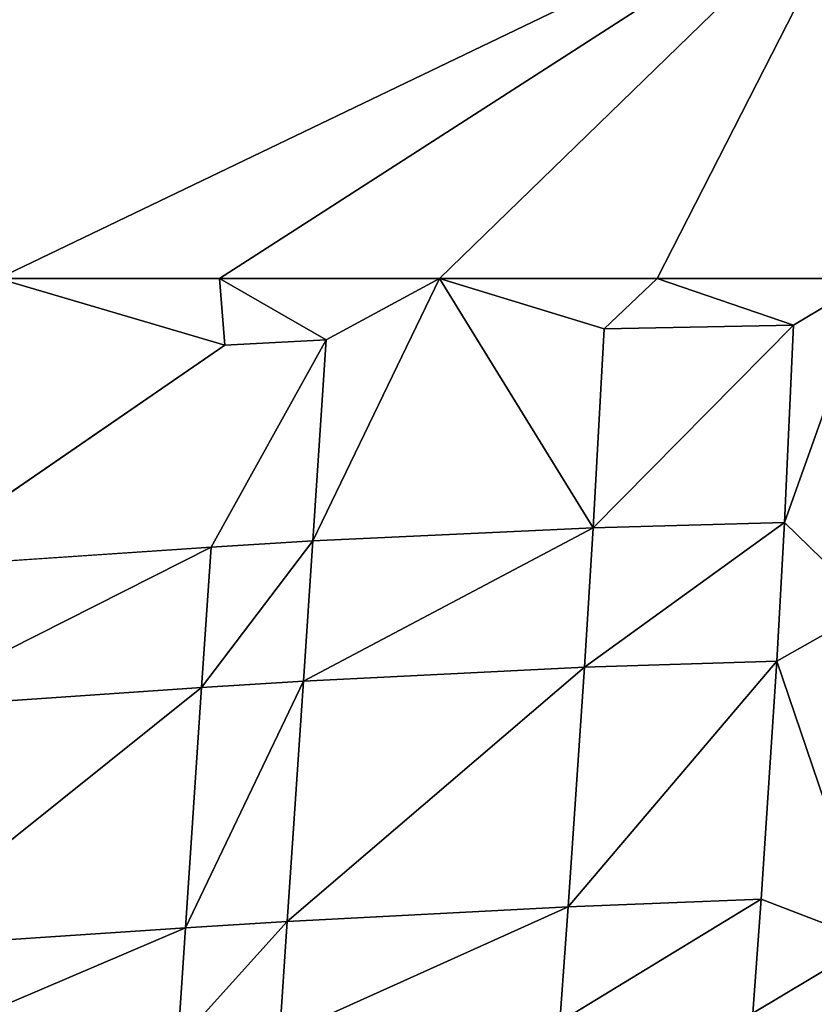
# Model space of a CAD drawing. Units: inches. Extents: x -41.3 to 41.3, y -18.4 to 17.7.
# Drawn here: x -32.4 to -29.7, y 9.3 to 12.7 of the extents above; entities that cross this region are included whole.
import ezdxf

# ---------------------------------------------------------------- set-up
doc = ezdxf.new("R2010")
doc.units = ezdxf.units.IN
doc.header["$MEASUREMENT"] = 0
doc.layers.add('SEAT-UPHOLSTERY', color=5, linetype='Continuous')

msp = doc.modelspace()

# ---------------------------------------------------------------- linework, layer by layer
at = {"layer": 'SEAT-UPHOLSTERY'}
for points, invisible_edges in [([(-35.0276, 12.4753, 2.7532), (-41.106, 17.4718, 2.7532), (41.1068, 17.4773, 2.7533)], 15), ([(-35.0276, 12.4753, 2.7532), (41.1068, 17.4773, 2.7533), (35.0203, 12.4753, 2.7532)], 15), ([(-35.0276, 12.4753, 2.7532), (35.0203, 12.4753, 2.7532), (-34.9398, 12.4133, 2.7532)], 3), ([(-34.9398, 12.4133, 2.7532), (35.0203, 12.4753, 2.7532), (34.9325, 12.4133, 2.7532)], 13), ([(-34.9398, 12.4133, 2.7532), (34.9325, 12.4133, 2.7532), (-34.8613, 12.34, 2.7532)], 3), ([(-34.8613, 12.34, 2.7532), (34.9325, 12.4133, 2.7532), (34.8539, 12.34, 2.7532)], 13), ([(-34.8613, 12.34, 2.7532), (34.8539, 12.34, 2.7532), (-34.7935, 12.2566, 2.7532)], 3), ([(-34.7935, 12.2566, 2.7532), (34.8539, 12.34, 2.7532), (34.7861, 12.2566, 2.7532)], 13), ([(-34.7935, 12.2566, 2.7532), (34.7861, 12.2566, 2.7532), (-34.7376, 12.1648, 2.7532)], 3), ([(-34.7376, 12.1648, 2.7532), (34.7861, 12.2566, 2.7532), (34.7303, 12.1648, 2.7532)], 13), ([(-34.7376, 12.1648, 2.7532), (34.7303, 12.1648, 2.7532), (-34.6948, 12.0662, 2.7532)], 3), ([(-34.6948, 12.0662, 2.7532), (34.7303, 12.1648, 2.7532), (34.6875, 12.0662, 2.7532)], 13), ([(-34.6948, 12.0662, 2.7532), (34.6875, 12.0662, 2.7532), (-29.7554, 6.1207, 2.7532)], 15), ([(-29.7554, 6.1207, 2.7532), (-34.6658, 11.9628, 2.7532), (-34.6948, 12.0662, 2.7532)], 13), ([(-29.7554, 6.1207, 2.7532), (34.6875, 12.0662, 2.7532), (34.6585, 11.9628, 2.7532)], 13), ([(-29.7554, 6.1207, 2.7532), (-34.6512, 11.8563, 2.7532), (-34.6658, 11.9628, 2.7532)], 13), ([(-29.7554, 6.1207, 2.7532), (34.6585, 11.9628, 2.7532), (34.6438, 11.8563, 2.7532)], 13), ([(-34.6512, 11.7488, 2.7532), (-34.6512, 11.8563, 2.7532), (-29.7554, 6.1207, 2.7532)], 14), ([(34.6438, 11.8563, 2.7532), (34.6438, 11.7488, 2.7532), (-29.7554, 6.1207, 2.7532)], 14), ([(-29.7554, 6.1207, 2.7532), (-34.6658, 11.6424, 2.7532), (-34.6512, 11.7488, 2.7532)], 13), ([(-29.7554, 6.1207, 2.7532), (34.6438, 11.7488, 2.7532), (34.6585, 11.6424, 2.7532)], 13), ([(-29.7554, 6.1207, 2.7532), (-34.6948, 11.5389, 2.7532), (-34.6658, 11.6424, 2.7532)], 13), ([(-29.7554, 6.1207, 2.7532), (34.6585, 11.6424, 2.7532), (34.6875, 11.5389, 2.7532)], 13), ([(-31.764, 10.8943, 26.881), (-31.3756, 11.5946, 26.7753), (-31.7181, 11.5767, 26.8065)], 12), ([(-31.764, 10.8943, 26.881), (-31.7181, 11.5767, 26.8065), (-32.8143, 10.823, 26.901)], 1), ([(-34.7376, 11.4403, 2.7532), (-34.6948, 11.5389, 2.7532), (-29.7554, 6.1207, 2.7532)], 14), ([(34.6875, 11.5389, 2.7532), (34.7303, 11.4403, 2.7532), (-29.7554, 6.1207, 2.7532)], 14), ([(-29.7554, 6.1207, 2.7532), (-34.7935, 11.3485, 2.7532), (-34.7376, 11.4403, 2.7532)], 13), ([(-29.7554, 6.1207, 2.7532), (34.7303, 11.4403, 2.7532), (34.7861, 11.3485, 2.7532)], 13), ([(-29.7554, 6.1207, 2.7532), (-34.8613, 11.2651, 2.7532), (-34.7935, 11.3485, 2.7532)], 13), ([(-29.7554, 6.1207, 2.7532), (34.7861, 11.3485, 2.7532), (34.8539, 11.2651, 2.7532)], 13), ([(-34.9398, 11.1918, 2.7532), (-34.8613, 11.2651, 2.7532), (-29.7554, 6.1207, 2.7532)], 14), ([(34.8539, 11.2651, 2.7532), (34.9325, 11.1918, 2.7532), (-29.7554, 6.1207, 2.7532)], 14), ([(-29.7554, 6.1207, 2.7532), (-35.0276, 11.1298, 2.7532), (-34.9398, 11.1918, 2.7532)], 13), ([(-29.7554, 6.1207, 2.7532), (34.9325, 11.1918, 2.7532), (35.0203, 11.1298, 2.7532)], 13), ([(-35.8459, -11.1467, 2.7532), (-35.8459, 11.1298, 2.7532), (-29.7554, 6.1207, 2.7532)], 15), ([(-35.8459, 11.1298, 2.7532), (-35.7505, 11.0803, 2.7532), (-29.7554, 6.1207, 2.7532)], 14), ([(-29.7554, 6.1207, 2.7532), (-35.1231, 11.0803, 2.7532), (-35.0276, 11.1298, 2.7532)], 13), ([(-29.7554, 6.1207, 2.7532), (35.0203, 11.1298, 2.7532), (41.1065, 6.1268, 2.7533)], 15), ([(-29.7554, 6.1207, 2.7532), (-35.7505, 11.0803, 2.7532), (-35.6492, 11.0443, 2.7532)], 13), ([(-35.2243, 11.0443, 2.7532), (-35.1231, 11.0803, 2.7532), (-29.7554, 6.1207, 2.7532)], 14), ([(-29.7554, 6.1207, 2.7532), (-35.6492, 11.0443, 2.7532), (-35.544, 11.0225, 2.7532)], 13), ([(-35.544, 11.0225, 2.7532), (-35.4367, 11.0152, 2.7532), (-29.7554, 6.1207, 2.7532)], 14), ([(-29.7554, 6.1207, 2.7532), (-35.4367, 11.0152, 2.7532), (-35.3295, 11.0225, 2.7532)], 13), ([(-29.7554, 6.1207, 2.7532), (-35.3295, 11.0225, 2.7532), (-35.2243, 11.0443, 2.7532)], 13)]:
    msp.add_3dface(points, dxfattribs=dict(at, invisible_edges=invisible_edges))
for points in [[(-32.5168, 14.7186, 26.988), (-32.4839, 11.8025, 26.8083), (-29.5312, 13.2207, 26.664)], [(-32.4839, 11.8025, 26.8083), (-31.7358, 11.8023, 26.781), (-29.5312, 13.2207, 26.664)], [(-29.5312, 13.2207, 26.664), (-31.7358, 11.8023, 26.781), (-30.992, 11.802, 26.6994)], [(-29.5312, 13.2207, 26.664), (-30.992, 11.802, 26.6994), (-30.2558, 11.8023, 26.5639)], [(-30.2558, 11.8023, 26.5639), (-29.5312, 11.8026, 26.3752), (-29.5312, 13.2207, 26.664)], [(-31.7181, 11.5767, 26.8065), (-32.4839, 11.8025, 26.8083), (-32.8143, 10.823, 26.901)], [(-31.7181, 11.5767, 26.8065), (-31.7358, 11.8023, 26.781), (-32.4839, 11.8025, 26.8083)], [(-31.3756, 11.5946, 26.7753), (-30.992, 11.802, 26.6994), (-31.7358, 11.8023, 26.781)], [(-31.3756, 11.5946, 26.7753), (-31.7358, 11.8023, 26.781), (-31.7181, 11.5767, 26.8065)], [(-30.4722, 10.9598, 26.744), (-30.992, 11.802, 26.6994), (-31.4201, 10.915, 26.8565)], [(-31.4201, 10.915, 26.8565), (-30.992, 11.802, 26.6994), (-31.3756, 11.5946, 26.7753)], [(-30.4355, 11.6317, 26.6332), (-30.2558, 11.8023, 26.5639), (-30.992, 11.802, 26.6994)], [(-30.4355, 11.6317, 26.6332), (-30.992, 11.802, 26.6994), (-30.4722, 10.9598, 26.744)], [(-29.7949, 11.6444, 26.4879), (-30.2558, 11.8023, 26.5639), (-30.4355, 11.6317, 26.6332)], [(-29.7949, 11.6444, 26.4879), (-29.5312, 11.8026, 26.3752), (-30.2558, 11.8023, 26.5639)], [(-29.8256, 10.9769, 26.6288), (-29.5312, 11.8026, 26.3752), (-29.7949, 11.6444, 26.4879)], [(-29.8256, 10.9769, 26.6288), (-29.5304, 10.6901, 26.6175), (-29.5312, 11.8026, 26.3752)], [(-30.4722, 10.9598, 26.744), (-29.8256, 10.9769, 26.6288), (-29.7949, 11.6444, 26.4879)], [(-29.7949, 11.6444, 26.4879), (-30.4355, 11.6317, 26.6332), (-30.4722, 10.9598, 26.744)], [(-31.4201, 10.915, 26.8565), (-31.3756, 11.5946, 26.7753), (-31.764, 10.8943, 26.881)], [(-31.4524, 10.4409, 26.9004), (-30.5015, 10.4886, 26.8035), (-30.4722, 10.9598, 26.744)], [(-30.4722, 10.9598, 26.744), (-31.4201, 10.915, 26.8565), (-31.4524, 10.4409, 26.9004)], [(-30.4722, 10.9598, 26.744), (-30.5015, 10.4886, 26.8035), (-29.8256, 10.9769, 26.6288)], [(-29.8256, 10.9769, 26.6288), (-30.5015, 10.4886, 26.8035), (-29.852, 10.5089, 26.7046)], [(-29.852, 10.5089, 26.7046), (-29.5304, 10.6901, 26.6175), (-29.8256, 10.9769, 26.6288)], [(-32.8143, 10.823, 26.901), (-32.8455, 10.3473, 26.937), (-31.764, 10.8943, 26.881)], [(-31.764, 10.8943, 26.881), (-32.8455, 10.3473, 26.937), (-31.7964, 10.4195, 26.9213)], [(-31.4524, 10.4409, 26.9004), (-31.4201, 10.915, 26.8565), (-31.7964, 10.4195, 26.9213)], [(-31.764, 10.8943, 26.881), (-31.7964, 10.4195, 26.9213), (-31.4201, 10.915, 26.8565)], [(-29.5304, 10.6901, 26.6175), (-29.852, 10.5089, 26.7046), (-29.5295, 9.5592, 26.7463)], [(-30.5015, 10.4886, 26.8035), (-31.5075, 9.6278, 26.9475), (-30.5569, 9.678, 26.8695)], [(-31.4524, 10.4409, 26.9004), (-31.5075, 9.6278, 26.9475), (-30.5015, 10.4886, 26.8035)], [(-30.5015, 10.4886, 26.8035), (-30.5569, 9.678, 26.8695), (-29.852, 10.5089, 26.7046)], [(-29.852, 10.5089, 26.7046), (-30.5569, 9.678, 26.8695), (-29.9047, 9.7038, 26.7906)], [(-29.5295, 9.5592, 26.7463), (-29.852, 10.5089, 26.7046), (-29.9047, 9.7038, 26.7906)], [(-31.851, 9.6066, 26.9644), (-31.7964, 10.4195, 26.9213), (-32.8986, 9.5366, 26.9748)], [(-31.7964, 10.4195, 26.9213), (-32.8455, 10.3473, 26.937), (-32.8986, 9.5366, 26.9748)], [(-31.4524, 10.4409, 26.9004), (-31.7964, 10.4195, 26.9213), (-31.851, 9.6066, 26.9644)], [(-31.4524, 10.4409, 26.9004), (-31.851, 9.6066, 26.9644), (-31.5075, 9.6278, 26.9475)], [(-29.9323, 9.318, 26.8124), (-29.9047, 9.7038, 26.7906), (-30.5848, 9.2896, 26.8849)], [(-30.5569, 9.678, 26.8695), (-30.5848, 9.2896, 26.8849), (-29.9047, 9.7038, 26.7906)], [(-29.5295, 9.5592, 26.7463), (-29.9047, 9.7038, 26.7906), (-29.9323, 9.318, 26.8124)], [(-31.5075, 9.6278, 26.9475), (-31.5336, 9.2387, 26.9571), (-30.5569, 9.678, 26.8695)], [(-30.5569, 9.678, 26.8695), (-31.5336, 9.2387, 26.9571), (-30.5848, 9.2896, 26.8849)], [(-31.5075, 9.6278, 26.9475), (-31.851, 9.6066, 26.9644), (-31.8765, 9.2179, 26.9727)], [(-31.5075, 9.6278, 26.9475), (-31.8765, 9.2179, 26.9727), (-31.5336, 9.2387, 26.9571)], [(-31.8765, 9.2179, 26.9727), (-31.851, 9.6066, 26.9644), (-32.924, 9.1496, 26.9812)], [(-31.851, 9.6066, 26.9644), (-32.8986, 9.5366, 26.9748), (-32.924, 9.1496, 26.9812)], [(-29.9323, 9.318, 26.8124), (-29.5304, 8.4219, 26.7607), (-29.5295, 9.5592, 26.7463)]]:
    msp.add_3dface(points, dxfattribs=at)

doc.saveas('drawing.dxf')
